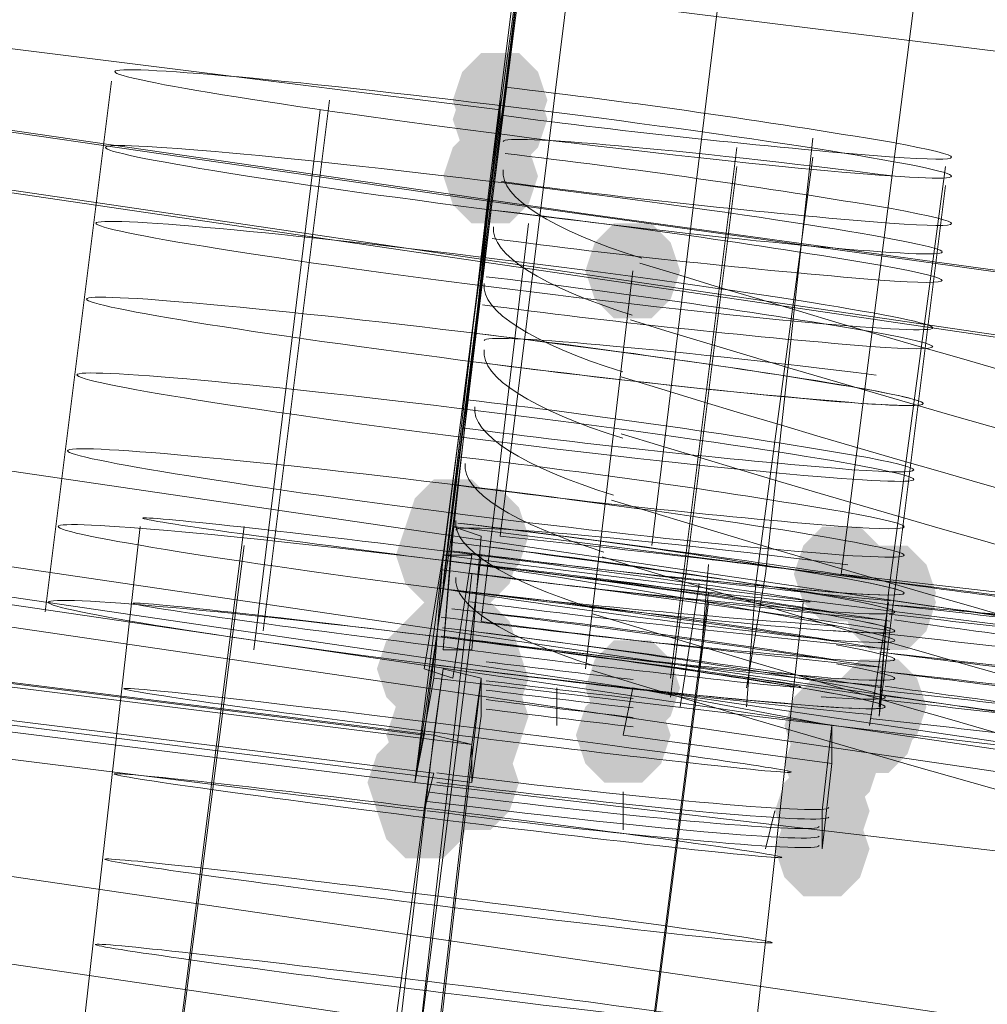
# Model space of a CAD drawing. Units: millimetres. Extents: x 13989 to 28578, y -8038 to 2678.
# Drawn here: x 19656 to 19705, y -3224 to -3175 of the extents above; entities that cross this region are included whole.
import ezdxf

# ---------------------------------------------------------------- set-up
doc = ezdxf.new("R2010")
doc.units = ezdxf.units.MM
doc.header["$LTSCALE"] = 20
doc.header["$PDMODE"] = 98
doc.layers.add('ARTWOOD CWPg169.526', color=250, linetype='Continuous', lineweight=35)
doc.styles.get("Standard").update_dxf_attribs({"font": 'ariali.ttf', "height": 300})
doc.dimstyles.new('Стиль 150', dxfattribs={"dimtxt": 150, "dimasz": 150, "dimexe": 50, "dimexo": 0, "dimgap": 50, "dimtad": 1, "dimdec": 0, "dimdsep": 32, "dimtxsty": 'Standard', "dimcen": 150, "dimclrd": 256, "dimclre": 256, "dimadec": 0, "dimazin": 0, "dimtfac": 1, "dimtdec": 0, "dimtmove": 0, "dimatfit": 3, "dimfxl": 0, "dimlwd": -1, "dimarcsym": 0})

# ---------------------------------------------------------------- blocks, each defined once
blk = doc.blocks.new('*D558')
at = {"lineweight": -2}
for p, q in [((26461.688, -1949.87), (26461.688, -6304.364)), ((16852.457, -2508.147), (16852.457, -6304.364))]:
    blk.add_line(p, q, dxfattribs=at)
blk.add_line((17002.457, -6254.364), (26311.688, -6254.364))
for points in [[(17002.457, -6229.364), (17002.457, -6279.364), (16852.457, -6254.364)], [(26311.688, -6229.364), (26311.688, -6279.364), (26461.688, -6254.364)]]:
    blk.add_solid(points)
at = {"layer": 'Defpoints', "color": 0}
for p in [(26461.688, -1949.87), (16852.457, -2508.147), (26461.688, -6254.364)]:
    blk.add_point(p, dxfattribs=at)
at = {"color": 0, "insert": (21657.073, -6051.192), "char_height": 300, "attachment_point": 5}
blk.add_mtext('9610', dxfattribs=at)
blk = doc.blocks.new('*D559')
at = {"lineweight": -2}
for p, q in [((20080.495, 463.766), (16397.844, 463.766)), ((19362.438, -5754.309), (16397.844, -5754.309))]:
    blk.add_line(p, q, dxfattribs=at)
blk.add_line((16447.844, -5604.309), (16447.844, 313.766))
for points in [[(16422.844, 313.766), (16472.844, 313.766), (16447.844, 463.766)], [(16422.844, -5604.309), (16472.844, -5604.309), (16447.844, -5754.309)]]:
    blk.add_solid(points)
at = {"layer": 'Defpoints', "color": 0}
for p in [(16447.844, 463.766), (20080.495, 463.766), (19362.438, -5754.309)]:
    blk.add_point(p, dxfattribs=at)
at = {"color": 0, "insert": (16244.672, -2645.271), "char_height": 300, "attachment_point": 5, "rotation": 90}
blk.add_mtext('6220', dxfattribs=at)
blk = doc.blocks.new('*D560')
at = {"lineweight": -2}
for p, q in [((28541.96, -1885.213), (28541.96, -8037.844)), ((14741.948, -2373.338), (14741.948, -8037.844))]:
    blk.add_line(p, q, dxfattribs=at)
blk.add_line((14891.948, -7987.844), (28391.96, -7987.844))
for points in [[(14891.948, -7962.844), (14891.948, -8012.844), (14741.948, -7987.844)], [(28391.96, -7962.844), (28391.96, -8012.844), (28541.96, -7987.844)]]:
    blk.add_solid(points)
at = {"layer": 'Defpoints', "color": 0}
for p in [(28541.96, -1885.213), (14741.948, -2373.338), (28541.96, -7987.844)]:
    blk.add_point(p, dxfattribs=at)
at = {"color": 0, "insert": (21641.954, -7784.57), "char_height": 300, "attachment_point": 5}
blk.add_mtext('13800', dxfattribs=at)

msp = doc.modelspace()

# ---------------------------------------------------------------- hatches: boundary and pattern name
at = {"layer": 'ARTWOOD CWPg169.526'}
for points in [[(19682.714, -3178.747), (19682.237, -3177.316), (19681.283, -3176.362), (19679.375, -3176.362), (19678.421, -3177.316), (19677.944, -3178.747), (19678.421, -3180.178), (19679.375, -3181.131), (19681.283, -3181.131), (19682.237, -3180.178)], [(19682.714, -3178.747), (19682.237, -3177.316), (19681.283, -3176.362), (19679.375, -3176.362), (19678.421, -3177.316), (19677.944, -3178.747), (19678.421, -3180.178), (19679.375, -3181.131), (19681.283, -3181.131), (19682.237, -3180.178)], [(19682.714, -3179.701), (19682.237, -3178.27), (19681.283, -3177.316), (19679.375, -3177.316), (19678.421, -3178.27), (19677.944, -3179.701), (19678.421, -3181.131), (19679.375, -3182.085), (19681.283, -3182.085), (19682.237, -3181.131)], [(19682.237, -3182.562), (19681.76, -3181.131), (19680.806, -3180.178), (19678.898, -3180.178), (19677.944, -3181.131), (19677.467, -3182.562), (19677.944, -3183.993), (19678.898, -3184.947), (19680.806, -3184.947), (19681.76, -3183.993)], [(19682.237, -3182.562), (19681.76, -3181.131), (19680.806, -3180.178), (19678.898, -3180.178), (19677.944, -3181.131), (19677.467, -3182.562), (19677.944, -3183.993), (19678.898, -3184.947), (19680.806, -3184.947), (19681.76, -3183.993)], [(19689.391, -3187.332), (19688.914, -3185.901), (19687.96, -3184.947), (19686.052, -3184.947), (19685.098, -3185.901), (19684.622, -3187.332), (19685.098, -3188.763), (19686.052, -3189.717), (19687.96, -3189.717), (19688.914, -3188.763)], [(19680.329, -3200.21), (19679.852, -3198.779), (19678.898, -3197.825), (19676.99, -3197.825), (19676.036, -3198.779), (19675.559, -3200.21), (19676.036, -3201.641), (19676.99, -3202.594), (19678.898, -3202.594), (19679.852, -3201.641)], [(19680.329, -3200.21), (19679.852, -3198.779), (19678.898, -3197.825), (19676.99, -3197.825), (19676.036, -3198.779), (19675.559, -3200.21), (19676.036, -3201.641), (19676.99, -3202.594), (19678.898, -3202.594), (19679.852, -3201.641)], [(19680.329, -3200.21), (19679.852, -3198.779), (19678.898, -3197.825), (19676.99, -3197.825), (19676.036, -3198.779), (19675.559, -3200.21), (19676.036, -3201.641), (19676.99, -3202.594), (19678.898, -3202.594), (19679.852, -3201.641)], [(19680.329, -3200.21), (19679.852, -3198.779), (19678.898, -3197.825), (19676.99, -3197.825), (19676.036, -3198.779), (19675.559, -3200.21), (19676.036, -3201.641), (19676.99, -3202.594), (19678.898, -3202.594), (19679.852, -3201.641)], [(19680.329, -3200.21), (19679.852, -3198.779), (19678.898, -3197.825), (19676.99, -3197.825), (19676.036, -3198.779), (19675.559, -3200.21), (19676.036, -3201.641), (19676.99, -3202.594), (19678.898, -3202.594), (19679.852, -3201.641)], [(19680.329, -3200.21), (19679.852, -3198.779), (19678.898, -3197.825), (19676.99, -3197.825), (19676.036, -3198.779), (19675.559, -3200.21), (19676.036, -3201.641), (19676.99, -3202.594), (19678.898, -3202.594), (19679.852, -3201.641)], [(19680.329, -3200.21), (19679.852, -3198.779), (19678.898, -3197.825), (19676.99, -3197.825), (19676.036, -3198.779), (19675.559, -3200.21), (19676.036, -3201.641), (19676.99, -3202.594), (19678.898, -3202.594), (19679.852, -3201.641)], [(19680.329, -3200.687), (19679.852, -3199.256), (19678.898, -3198.302), (19676.99, -3198.302), (19676.036, -3199.256), (19675.559, -3200.687), (19676.036, -3202.118), (19676.99, -3203.071), (19678.898, -3203.071), (19679.852, -3202.118)], [(19681.76, -3200.687), (19681.283, -3199.256), (19680.329, -3198.302), (19678.421, -3198.302), (19677.467, -3199.256), (19676.99, -3200.687), (19677.467, -3202.118), (19678.421, -3203.071), (19680.329, -3203.071), (19681.283, -3202.118)], [(19679.852, -3201.641), (19679.375, -3200.21), (19678.421, -3199.256), (19676.513, -3199.256), (19675.559, -3200.21), (19675.082, -3201.641), (19675.559, -3203.071), (19676.513, -3204.025), (19678.421, -3204.025), (19679.375, -3203.071)], [(19679.852, -3201.641), (19679.375, -3200.21), (19678.421, -3199.256), (19676.513, -3199.256), (19675.559, -3200.21), (19675.082, -3201.641), (19675.559, -3203.071), (19676.513, -3204.025), (19678.421, -3204.025), (19679.375, -3203.071)], [(19681.283, -3201.641), (19680.806, -3200.21), (19679.852, -3199.256), (19677.944, -3199.256), (19676.99, -3200.21), (19676.513, -3201.641), (19676.99, -3203.071), (19677.944, -3204.025), (19679.852, -3204.025), (19680.806, -3203.071)], [(19681.283, -3201.641), (19680.806, -3200.21), (19679.852, -3199.256), (19677.944, -3199.256), (19676.99, -3200.21), (19676.513, -3201.641), (19676.99, -3203.071), (19677.944, -3204.025), (19679.852, -3204.025), (19680.806, -3203.071)], [(19699.884, -3202.594), (19699.407, -3201.164), (19698.453, -3200.21), (19696.545, -3200.21), (19695.592, -3201.164), (19695.115, -3202.594), (19695.592, -3204.025), (19696.545, -3204.979), (19698.453, -3204.979), (19699.407, -3204.025)], [(19702.269, -3203.548), (19701.792, -3202.118), (19700.838, -3201.164), (19698.93, -3201.164), (19697.976, -3202.118), (19697.499, -3203.548), (19697.976, -3204.979), (19698.93, -3205.933), (19700.838, -3205.933), (19701.792, -3204.979)], [(19702.269, -3204.025), (19701.792, -3202.594), (19700.838, -3201.641), (19698.93, -3201.641), (19697.976, -3202.594), (19697.499, -3204.025), (19697.976, -3205.456), (19698.93, -3206.41), (19700.838, -3206.41), (19701.792, -3205.456)], [(19679.852, -3206.41), (19679.375, -3204.979), (19678.421, -3204.025), (19676.513, -3204.025), (19675.559, -3204.979), (19675.082, -3206.41), (19675.559, -3207.841), (19676.513, -3208.795), (19678.421, -3208.795), (19679.375, -3207.841)], [(19679.852, -3206.41), (19679.375, -3204.979), (19678.421, -3204.025), (19676.513, -3204.025), (19675.559, -3204.979), (19675.082, -3206.41), (19675.559, -3207.841), (19676.513, -3208.795), (19678.421, -3208.795), (19679.375, -3207.841)], [(19681.283, -3206.41), (19680.806, -3204.979), (19679.852, -3204.025), (19677.944, -3204.025), (19676.99, -3204.979), (19676.513, -3206.41), (19676.99, -3207.841), (19677.944, -3208.795), (19679.852, -3208.795), (19680.806, -3207.841)], [(19681.283, -3206.41), (19680.806, -3204.979), (19679.852, -3204.025), (19677.944, -3204.025), (19676.99, -3204.979), (19676.513, -3206.41), (19676.99, -3207.841), (19677.944, -3208.795), (19679.852, -3208.795), (19680.806, -3207.841)], [(19678.898, -3207.364), (19678.421, -3205.933), (19677.467, -3204.979), (19675.559, -3204.979), (19674.605, -3205.933), (19674.129, -3207.364), (19674.605, -3208.795), (19675.559, -3209.749), (19677.467, -3209.749), (19678.421, -3208.795)], [(19678.898, -3207.364), (19678.421, -3205.933), (19677.467, -3204.979), (19675.559, -3204.979), (19674.605, -3205.933), (19674.129, -3207.364), (19674.605, -3208.795), (19675.559, -3209.749), (19677.467, -3209.749), (19678.421, -3208.795)], [(19679.852, -3207.364), (19679.375, -3205.933), (19678.421, -3204.979), (19676.513, -3204.979), (19675.559, -3205.933), (19675.082, -3207.364), (19675.559, -3208.795), (19676.513, -3209.749), (19678.421, -3209.749), (19679.375, -3208.795)], [(19679.852, -3207.364), (19679.375, -3205.933), (19678.421, -3204.979), (19676.513, -3204.979), (19675.559, -3205.933), (19675.082, -3207.364), (19675.559, -3208.795), (19676.513, -3209.749), (19678.421, -3209.749), (19679.375, -3208.795)], [(19679.375, -3207.841), (19678.898, -3206.41), (19677.944, -3205.456), (19676.036, -3205.456), (19675.082, -3206.41), (19674.605, -3207.841), (19675.082, -3209.272), (19676.036, -3210.226), (19677.944, -3210.226), (19678.898, -3209.272)], [(19679.375, -3207.841), (19678.898, -3206.41), (19677.944, -3205.456), (19676.036, -3205.456), (19675.082, -3206.41), (19674.605, -3207.841), (19675.082, -3209.272), (19676.036, -3210.226), (19677.944, -3210.226), (19678.898, -3209.272)], [(19680.329, -3207.841), (19679.852, -3206.41), (19678.898, -3205.456), (19676.99, -3205.456), (19676.036, -3206.41), (19675.559, -3207.841), (19676.036, -3209.272), (19676.99, -3210.226), (19678.898, -3210.226), (19679.852, -3209.272)], [(19680.329, -3207.841), (19679.852, -3206.41), (19678.898, -3205.456), (19676.99, -3205.456), (19676.036, -3206.41), (19675.559, -3207.841), (19676.036, -3209.272), (19676.99, -3210.226), (19678.898, -3210.226), (19679.852, -3209.272)], [(19681.76, -3207.841), (19681.283, -3206.41), (19680.329, -3205.456), (19678.421, -3205.456), (19677.467, -3206.41), (19676.99, -3207.841), (19677.467, -3209.272), (19678.421, -3210.226), (19680.329, -3210.226), (19681.283, -3209.272)], [(19681.76, -3207.841), (19681.283, -3206.41), (19680.329, -3205.456), (19678.421, -3205.456), (19677.467, -3206.41), (19676.99, -3207.841), (19677.467, -3209.272), (19678.421, -3210.226), (19680.329, -3210.226), (19681.283, -3209.272)], [(19681.76, -3207.841), (19681.283, -3206.41), (19680.329, -3205.456), (19678.421, -3205.456), (19677.467, -3206.41), (19676.99, -3207.841), (19677.467, -3209.272), (19678.421, -3210.226), (19680.329, -3210.226), (19681.283, -3209.272)], [(19681.76, -3207.841), (19681.283, -3206.41), (19680.329, -3205.456), (19678.421, -3205.456), (19677.467, -3206.41), (19676.99, -3207.841), (19677.467, -3209.272), (19678.421, -3210.226), (19680.329, -3210.226), (19681.283, -3209.272)], [(19689.391, -3208.318), (19688.914, -3206.887), (19687.96, -3205.933), (19686.052, -3205.933), (19685.098, -3206.887), (19684.622, -3208.318), (19685.098, -3209.749), (19686.052, -3210.703), (19687.96, -3210.703), (19688.914, -3209.749)], [(19689.391, -3208.318), (19688.914, -3206.887), (19687.96, -3205.933), (19686.052, -3205.933), (19685.098, -3206.887), (19684.622, -3208.318), (19685.098, -3209.749), (19686.052, -3210.703), (19687.96, -3210.703), (19688.914, -3209.749)], [(19701.792, -3209.272), (19701.315, -3207.841), (19700.361, -3206.887), (19698.453, -3206.887), (19697.499, -3207.841), (19697.022, -3209.272), (19697.499, -3210.703), (19698.453, -3211.657), (19700.361, -3211.657), (19701.315, -3210.703)], [(19681.76, -3209.749), (19681.283, -3208.318), (19680.329, -3207.364), (19678.421, -3207.364), (19677.467, -3208.318), (19676.99, -3209.749), (19677.467, -3211.18), (19678.421, -3212.134), (19680.329, -3212.134), (19681.283, -3211.18)], [(19699.407, -3210.226), (19698.93, -3208.795), (19697.976, -3207.841), (19696.068, -3207.841), (19695.115, -3208.795), (19694.638, -3210.226), (19695.115, -3211.657), (19696.068, -3212.611), (19697.976, -3212.611), (19698.93, -3211.657)], [(19701.315, -3210.226), (19700.838, -3208.795), (19699.884, -3207.841), (19697.976, -3207.841), (19697.022, -3208.795), (19696.545, -3210.226), (19697.022, -3211.657), (19697.976, -3212.611), (19699.884, -3212.611), (19700.838, -3211.657)], [(19679.375, -3210.703), (19678.898, -3209.272), (19677.944, -3208.318), (19676.036, -3208.318), (19675.082, -3209.272), (19674.605, -3210.703), (19675.082, -3212.134), (19676.036, -3213.087), (19677.944, -3213.087), (19678.898, -3212.134)], [(19679.375, -3210.703), (19678.898, -3209.272), (19677.944, -3208.318), (19676.036, -3208.318), (19675.082, -3209.272), (19674.605, -3210.703), (19675.082, -3212.134), (19676.036, -3213.087), (19677.944, -3213.087), (19678.898, -3212.134)], [(19679.375, -3210.703), (19678.898, -3209.272), (19677.944, -3208.318), (19676.036, -3208.318), (19675.082, -3209.272), (19674.605, -3210.703), (19675.082, -3212.134), (19676.036, -3213.087), (19677.944, -3213.087), (19678.898, -3212.134)], [(19679.375, -3210.703), (19678.898, -3209.272), (19677.944, -3208.318), (19676.036, -3208.318), (19675.082, -3209.272), (19674.605, -3210.703), (19675.082, -3212.134), (19676.036, -3213.087), (19677.944, -3213.087), (19678.898, -3212.134)], [(19688.914, -3210.703), (19688.437, -3209.272), (19687.483, -3208.318), (19685.575, -3208.318), (19684.622, -3209.272), (19684.145, -3210.703), (19684.622, -3212.134), (19685.575, -3213.087), (19687.483, -3213.087), (19688.437, -3212.134)], [(19681.283, -3211.18), (19680.806, -3209.749), (19679.852, -3208.795), (19677.944, -3208.795), (19676.99, -3209.749), (19676.513, -3211.18), (19676.99, -3212.611), (19677.944, -3213.564), (19679.852, -3213.564), (19680.806, -3212.611)], [(19681.283, -3211.18), (19680.806, -3209.749), (19679.852, -3208.795), (19677.944, -3208.795), (19676.99, -3209.749), (19676.513, -3211.18), (19676.99, -3212.611), (19677.944, -3213.564), (19679.852, -3213.564), (19680.806, -3212.611)], [(19681.283, -3211.18), (19680.806, -3209.749), (19679.852, -3208.795), (19677.944, -3208.795), (19676.99, -3209.749), (19676.513, -3211.18), (19676.99, -3212.611), (19677.944, -3213.564), (19679.852, -3213.564), (19680.806, -3212.611)], [(19681.283, -3211.18), (19680.806, -3209.749), (19679.852, -3208.795), (19677.944, -3208.795), (19676.99, -3209.749), (19676.513, -3211.18), (19676.99, -3212.611), (19677.944, -3213.564), (19679.852, -3213.564), (19680.806, -3212.611)], [(19681.283, -3211.18), (19680.806, -3209.749), (19679.852, -3208.795), (19677.944, -3208.795), (19676.99, -3209.749), (19676.513, -3211.18), (19676.99, -3212.611), (19677.944, -3213.564), (19679.852, -3213.564), (19680.806, -3212.611)], [(19699.407, -3212.134), (19698.93, -3210.703), (19697.976, -3209.749), (19696.068, -3209.749), (19695.115, -3210.703), (19694.638, -3212.134), (19695.115, -3213.564), (19696.068, -3214.518), (19697.976, -3214.518), (19698.93, -3213.564)], [(19699.407, -3212.134), (19698.93, -3210.703), (19697.976, -3209.749), (19696.068, -3209.749), (19695.115, -3210.703), (19694.638, -3212.134), (19695.115, -3213.564), (19696.068, -3214.518), (19697.976, -3214.518), (19698.93, -3213.564)], [(19679.375, -3212.611), (19678.898, -3211.18), (19677.944, -3210.226), (19676.036, -3210.226), (19675.082, -3211.18), (19674.605, -3212.611), (19675.082, -3214.041), (19676.036, -3214.995), (19677.944, -3214.995), (19678.898, -3214.041)], [(19679.375, -3212.611), (19678.898, -3211.18), (19677.944, -3210.226), (19676.036, -3210.226), (19675.082, -3211.18), (19674.605, -3212.611), (19675.082, -3214.041), (19676.036, -3214.995), (19677.944, -3214.995), (19678.898, -3214.041)], [(19678.421, -3213.087), (19677.944, -3211.657), (19676.99, -3210.703), (19675.082, -3210.703), (19674.129, -3211.657), (19673.652, -3213.087), (19674.129, -3214.518), (19675.082, -3215.472), (19676.99, -3215.472), (19677.944, -3214.518)], [(19678.421, -3213.087), (19677.944, -3211.657), (19676.99, -3210.703), (19675.082, -3210.703), (19674.129, -3211.657), (19673.652, -3213.087), (19674.129, -3214.518), (19675.082, -3215.472), (19676.99, -3215.472), (19677.944, -3214.518)], [(19678.421, -3213.087), (19677.944, -3211.657), (19676.99, -3210.703), (19675.082, -3210.703), (19674.129, -3211.657), (19673.652, -3213.087), (19674.129, -3214.518), (19675.082, -3215.472), (19676.99, -3215.472), (19677.944, -3214.518)], [(19681.283, -3213.087), (19680.806, -3211.657), (19679.852, -3210.703), (19677.944, -3210.703), (19676.99, -3211.657), (19676.513, -3213.087), (19676.99, -3214.518), (19677.944, -3215.472), (19679.852, -3215.472), (19680.806, -3214.518)], [(19681.283, -3213.087), (19680.806, -3211.657), (19679.852, -3210.703), (19677.944, -3210.703), (19676.99, -3211.657), (19676.513, -3213.087), (19676.99, -3214.518), (19677.944, -3215.472), (19679.852, -3215.472), (19680.806, -3214.518)], [(19678.898, -3214.518), (19678.421, -3213.087), (19677.467, -3212.134), (19675.559, -3212.134), (19674.605, -3213.087), (19674.129, -3214.518), (19674.605, -3215.949), (19675.559, -3216.903), (19677.467, -3216.903), (19678.421, -3215.949)], [(19698.93, -3214.518), (19698.453, -3213.087), (19697.499, -3212.134), (19695.592, -3212.134), (19694.638, -3213.087), (19694.161, -3214.518), (19694.638, -3215.949), (19695.592, -3216.903), (19697.499, -3216.903), (19698.453, -3215.949)], [(19698.93, -3216.426), (19698.453, -3214.995), (19697.499, -3214.041), (19695.592, -3214.041), (19694.638, -3214.995), (19694.161, -3216.426), (19694.638, -3217.857), (19695.592, -3218.811), (19697.499, -3218.811), (19698.453, -3217.857)]]:
    msp.add_hatch(color=18, dxfattribs=at).paths.add_polyline_path(points)

# ---------------------------------------------------------------- linework, layer by layer
at = {"layer": 'ARTWOOD CWPg169.526', "color": 18, "lineweight": 13}
for points in [[(20059.509, -3211.18), (20063.325, -3243.136), (17458.668, -2860.617), (17390.464, -2821.03)], [(17462.007, -2861.571), (20062.848, -3243.136), (20061.417, -3256.967)], [(20060.463, -3261.737), (17458.668, -2879.218)], [(20060.94, -3263.645), (17456.284, -2881.126)], [(20050.447, -3261.737), (18582.853, -3046.153), (18591.439, -3099.572)], [(18580.469, -3067.616), (20047.585, -3283.2), (20047.585, -3282.246), (20048.062, -3279.861), (20048.539, -3277.477), (20049.016, -3275.569), (18580.946, -3059.985)], [(20048.062, -3279.861), (18580.469, -3064.277)], [(19933.116, -3217.38), (19902.113, -3213.564), (19871.111, -3209.749), (19809.584, -3201.641), (19747.103, -3193.055), (19684.622, -3184.47), (19560.136, -3166.346), (19497.655, -3157.761), (19466.176, -3153.468), (19450.436, -3151.083), (19434.697, -3149.175), (19309.257, -3132.482)], [(19696.068, -3134.867), (19687.96, -3201.164)], [(19706.085, -3135.344), (19697.499, -3202.594), (19722.301, -3205.456), (19730.886, -3138.205)], [(19749.965, -3145.36), (19742.333, -3208.318), (19742.333, -3209.749), (19677.467, -3201.641), (19680.329, -3179.701), (19680.329, -3178.747), (19677.944, -3200.687), (19677.944, -3200.21), (19685.575, -3137.252)], [(19352.66, -3138.205), (19450.913, -3151.56), (19526.272, -3162.053), (19602.108, -3172.546), (19677.467, -3183.516), (19752.826, -3194.009), (19790.983, -3199.256), (19828.662, -3204.502), (19866.342, -3209.272), (19904.498, -3214.041), (19942.655, -3218.811)], [(19214.82, -3152.991), (19676.99, -3210.703), (19214.82, -3152.991)], [(19657.435, -3204.502), (19660.774, -3177.793)], [(19668.405, -3205.456), (19671.744, -3178.747)], [(19680.329, -3178.747), (19680.329, -3178.747)], [(19667.928, -3206.41), (19671.267, -3179.224)], [(19680.329, -3179.701), (19680.329, -3179.701)], [(19696.068, -3180.654), (19693.684, -3202.594), (19692.73, -3208.318)], [(19688.914, -3207.841), (19692.253, -3181.131)], [(19696.068, -3181.608), (19693.207, -3203.071), (19692.73, -3209.272)], [(19688.914, -3208.795), (19692.253, -3182.085)], [(19702.746, -3182.085), (19699.884, -3203.548), (19699.407, -3209.749), (19702.746, -3183.039)], [(19679.852, -3182.562), (19679.852, -3182.562)], [(19702.746, -3183.039), (19702.746, -3183.039)], [(19702.746, -3183.039), (19702.746, -3183.039)], [(19687.006, -3187.332), (19687.006, -3187.332)], [(19687.006, -3187.332), (19687.006, -3187.332)], [(19662.205, -3200.21), (19662.205, -3200.21)], [(19662.205, -3200.21), (19662.205, -3200.21)], [(19662.205, -3200.21), (19662.205, -3200.21)], [(19663.635, -3230.258), (19667.451, -3200.21)], [(19677.944, -3200.21), (19677.944, -3200.21)], [(19677.944, -3200.21), (19677.944, -3200.21)], [(19677.944, -3200.687), (19677.944, -3200.687)], [(19677.944, -3200.687), (19677.944, -3200.687)], [(19677.944, -3200.687), (19677.944, -3200.687)], [(19679.375, -3200.687), (19679.375, -3200.687)], [(19675.559, -3231.689), (19679.375, -3201.641)], [(19676.513, -3207.364), (19677.467, -3201.641), (19676.513, -3207.364)], [(19677.467, -3201.641), (19677.467, -3201.641)], [(19677.467, -3201.641), (19677.467, -3201.641)], [(19677.467, -3201.641), (19677.467, -3201.641)], [(19677.467, -3201.641), (19677.467, -3201.641)], [(19677.467, -3201.641), (19677.467, -3201.641)], [(19678.898, -3201.641), (19678.898, -3201.641)], [(19690.345, -3207.841), (19690.822, -3202.118)], [(19675.559, -3232.166), (19678.898, -3202.594)], [(19697.499, -3202.594), (19697.499, -3202.594)], [(19697.499, -3202.594), (19697.499, -3202.594)], [(19677.467, -3203.071), (19677.467, -3203.071)], [(19677.467, -3203.071), (19677.467, -3203.071)], [(19689.391, -3209.272), (19690.345, -3203.071)], [(19687.006, -3233.12), (19690.822, -3203.548)], [(19699.884, -3203.548), (19699.884, -3203.548)], [(19699.884, -3203.548), (19699.884, -3203.548)], [(19695.592, -3204.025), (19695.592, -3204.025)], [(19695.592, -3204.025), (19695.592, -3204.025)], [(19695.592, -3204.025), (19695.592, -3204.025)], [(19699.884, -3204.025), (19699.884, -3204.025)], [(19699.884, -3204.025), (19699.884, -3204.025)], [(19677.467, -3206.41), (19677.467, -3206.41)], [(19677.467, -3206.41), (19677.467, -3206.41)], [(19678.898, -3206.41), (19678.898, -3206.41)], [(19676.513, -3207.364), (19676.513, -3207.364)], [(19676.513, -3207.364), (19676.513, -3207.364)], [(19684.622, -3207.364), (19684.622, -3207.364)], [(19684.622, -3207.364), (19684.622, -3207.364)], [(19684.622, -3207.364), (19684.622, -3207.364)], [(19677.944, -3207.841), (19677.944, -3207.841)], [(19679.375, -3207.841), (19679.375, -3207.841)], [(19683.191, -3210.226), (19683.191, -3208.318)], [(19687.006, -3208.318), (19687.006, -3208.318)], [(19699.407, -3209.272), (19699.407, -3209.272)], [(19699.407, -3209.272), (19699.407, -3209.272)], [(19679.375, -3209.749), (19679.375, -3209.749)], [(19679.375, -3209.749), (19679.375, -3209.749)], [(19699.407, -3209.749), (19699.407, -3209.749)], [(19699.407, -3209.749), (19699.407, -3209.749)], [(19698.93, -3210.226), (19698.93, -3210.226)], [(19698.93, -3210.226), (19698.93, -3210.226)], [(19676.99, -3210.703), (19674.129, -3235.504), (19676.99, -3210.703)], [(19676.99, -3210.703), (19676.99, -3210.703)], [(19686.529, -3210.703), (19686.529, -3210.703)], [(19686.529, -3210.703), (19686.529, -3210.703)], [(19697.022, -3212.134), (19697.022, -3212.134)], [(19676.99, -3212.611), (19676.99, -3212.611)], [(19678.898, -3213.087), (19678.898, -3213.087)], [(19686.529, -3215.472), (19686.529, -3213.564)], [(19676.513, -3214.518), (19676.513, -3214.518)], [(19676.513, -3214.518), (19676.513, -3214.518)], [(19693.684, -3216.426), (19694.161, -3214.518)], [(19696.545, -3214.518), (19696.545, -3214.518)], [(19696.545, -3216.426), (19696.545, -3216.426)], [(19696.545, -3216.426), (19696.545, -3216.426)]]:
    msp.add_lwpolyline(points, dxfattribs=at)
for points in [[(20059.986, -3264.599), (20059.986, -3263.645), (20060.463, -3261.737), (20060.94, -3259.352), (20061.417, -3256.967), (17458.668, -2874.926), (17458.668, -2876.834), (17458.668, -2879.218), (17459.145, -2881.603), (17460.099, -2883.034)], [(19677.467, -3203.071), (19700.838, -3016.105), (19703.223, -2996.073), (19679.852, -3182.562)], [(19703.223, -2996.073), (19700.838, -3016.105), (19677.467, -3203.071), (19679.852, -3182.562)], [(18941.047, -3080.971), (18945.817, -3041.86), (20001.797, -3173.977), (19996.551, -3212.611)], [(18941.047, -3080.971), (19996.551, -3212.611), (20001.797, -3173.977), (18945.817, -3041.86)], [(19215.297, -3152.991), (19214.82, -3155.376), (19219.113, -3121.512), (19680.329, -3179.224), (19676.036, -3213.087), (19214.82, -3155.376), (19219.113, -3121.512), (19221.497, -3100.526)], [(19676.513, -3210.703), (19215.297, -3152.991), (19221.497, -3100.526), (19683.191, -3158.238)], [(19676.036, -3213.087), (19680.329, -3179.224), (19683.191, -3158.238), (19221.497, -3100.526), (19219.113, -3121.512), (19680.329, -3179.224), (19683.191, -3158.238), (19676.513, -3210.703)], [(19677.944, -3200.21), (19685.575, -3137.252), (19686.052, -3136.775), (19687.483, -3135.821), (19689.391, -3135.344), (19691.776, -3134.867), (19695.115, -3134.867), (19698.93, -3134.867), (19702.269, -3134.867), (19706.085, -3135.344), (19730.886, -3138.205), (19734.702, -3138.682), (19738.041, -3139.636), (19741.856, -3140.59), (19744.718, -3141.544), (19747.103, -3142.498), (19749.011, -3143.452), (19749.965, -3144.406), (19749.965, -3145.36), (19742.333, -3208.318)], [(19706.085, -3135.344), (19697.499, -3202.594), (19722.301, -3205.456), (19730.886, -3138.205)], [(19677.944, -3200.687), (19677.944, -3200.21), (19685.575, -3137.252), (19677.944, -3200.21), (19676.036, -3213.087), (19676.99, -3207.841), (19677.467, -3201.641), (19680.329, -3179.701), (19680.329, -3178.747)], [(19679.375, -3207.841), (19678.898, -3211.18), (19212.435, -3152.991), (19212.912, -3149.175), (19212.912, -3151.56), (19212.435, -3154.899), (19678.898, -3213.087), (19679.375, -3209.749)], [(19211.481, -3177.793), (19214.82, -3152.991), (19676.99, -3210.703), (19674.129, -3235.504)], [(19214.82, -3152.991), (19211.481, -3177.793), (19674.129, -3235.504), (19676.99, -3210.703)], [(19678.898, -3211.18), (19212.435, -3152.991), (19212.435, -3154.899), (19678.898, -3213.087)], [(19215.297, -3152.991), (19214.82, -3155.376), (19676.036, -3213.087), (19676.513, -3210.703)], [(19676.99, -3212.611), (19676.513, -3214.518), (19214.343, -3156.807), (19214.343, -3154.899)], [(19214.343, -3154.899), (19676.99, -3212.611), (19676.513, -3214.518), (19214.343, -3156.807)], [(19687.006, -3187.332), (19684.622, -3207.364)], [(19662.205, -3200.21), (19658.866, -3229.781)], [(19742.333, -3208.318), (19740.902, -3220.719), (19676.036, -3213.087), (19677.944, -3200.21)], [(19677.467, -3206.41), (19678.898, -3206.41), (19679.375, -3200.687), (19677.944, -3200.21), (19677.944, -3200.687)], [(19677.944, -3200.687), (19677.467, -3206.41), (19677.944, -3200.21)], [(19679.375, -3200.687), (19677.944, -3200.21), (19677.467, -3206.41), (19678.898, -3206.41)], [(19676.513, -3207.364), (19677.467, -3201.641), (19678.898, -3201.641), (19677.944, -3207.841)], [(19677.467, -3201.641), (19678.898, -3201.641), (19677.944, -3207.841), (19676.513, -3207.364)], [(19676.99, -3207.841), (19741.379, -3215.472), (19742.333, -3209.749), (19677.467, -3201.641)], [(19699.884, -3203.548), (19699.407, -3209.272)], [(19695.592, -3204.025), (19692.253, -3234.074)], [(19698.93, -3210.226), (19699.884, -3204.025)], [(19674.129, -3235.504), (19676.036, -3235.981), (19678.898, -3211.18), (19679.375, -3207.841), (19676.513, -3232.643), (19674.129, -3232.166), (19677.467, -3207.364), (19676.99, -3210.703)], [(19677.467, -3207.364), (19674.129, -3232.166), (19676.513, -3232.643), (19679.375, -3207.841)], [(19676.99, -3210.703), (19677.467, -3207.364), (19679.375, -3207.841), (19678.898, -3211.18)], [(19740.902, -3220.719), (19741.379, -3215.472), (19676.99, -3207.841), (19676.036, -3213.087)], [(19679.375, -3207.841), (19678.898, -3211.18), (19678.898, -3213.087), (19679.375, -3209.749)], [(19697.022, -3210.226), (19687.006, -3208.318), (19686.529, -3210.703), (19697.022, -3212.134)], [(19697.022, -3210.226), (19696.545, -3214.518), (19696.545, -3216.426), (19697.022, -3212.134), (19686.529, -3210.703), (19687.006, -3208.318)], [(19696.545, -3214.518), (19697.022, -3210.226), (19697.022, -3212.134), (19696.545, -3216.426)], [(19674.129, -3235.504), (19676.99, -3210.703), (19678.898, -3211.18), (19676.036, -3235.981)]]:
    msp.add_lwpolyline(points, close=True, dxfattribs=at)
for points in [[(19688.437, -3135.344), (19680.329, -3200.687, -0.007002), (19700.418, -3203.059, 0.00495), (19714.73, -3204.894, -0.006387), (19728.997, -3206.964, -0.00629), (19714.625, -3205.535, -0.006387), (19728.997, -3206.964, -0.00629), (19714.625, -3205.535, 0.004888), (19699.917, -3204.139, 0.007002), (19679.465, -3201.199)], [(19681.76, -3184.947), (19679.375, -3204.979, 0.006885), (19699.513, -3207.287, 0.007002), (19679.465, -3204.538)], [(19714.73, -3204.894, -0.00495), (19700.418, -3203.059, 0.007002), (19679.942, -3200.245)], [(19640.183, -3422.612, 0.000109), (19663.635, -3230.735), (19667.451, -3201.164)], [(19677.36, -3202.376, 0.01211), (19696.976, -3204.49, 0.012354), (19677.905, -3201.959, -0.012354), (19697.261, -3205.205, -0.01211), (19677.36, -3203.33, 0.01211), (19696.976, -3205.92, 0.012354), (19677.905, -3203.39)], [(19375.554, -5727.599), (19376.302, -5721.43, 0.002062), (19388.432, -5622.669), (19436.836, -5236.147, -0.000028), (19488.116, -4826.629), (19663.554, -3425.474, 0.000109), (19687.006, -3233.597), (19690.822, -3204.025)], [(19677.36, -3204.76, 0.01211), (19696.976, -3206.874, 0.012354), (19677.905, -3204.344)]]:
    msp.add_lwpolyline(points, format="xyb", dxfattribs=at)
for points in [[(19700.027, -3180.863, 0.01223), (19680.582, -3178.089, -0.01223)], [(19680.405, -3179.505, 0.01223), (19699.935, -3181.602, -0.01223)], [(19687.371, -3186.946, 0.033568), (19817.8, -3217.474, -0.033568)], [(19697.643, -3202.803, 0.01223), (19678.197, -3200.029, -0.01223)], [(19678.02, -3201.445, 0.01223), (19697.55, -3203.542, -0.01223)], [(19678.808, -3203.99, 0.006885), (19699.513, -3206.333, -0.006885)], [(19700.185, -3204.904, 0.00495), (19714.73, -3206.801, -0.00495)], [(19714.089, -3208.28, 0.004888), (19699.44, -3206.524, 0.00495)], [(19676.883, -3207.145, 0.01211), (19696.499, -3209.259, -0.01211)], [(19678.331, -3207.328, 0.006885), (19699.036, -3209.672, -0.006885)], [(19679.627, -3207.009, 0.001792), (19687.034, -3207.903, -0.001792)], [(19684.986, -3207.455, 0.033568), (19815.415, -3237.983, -0.033568)], [(19714.089, -3209.234, 0.004888), (19699.44, -3207.478, 0.00495)]]:
    msp.add_lwpolyline(points, format="xyb", close=True, dxfattribs=at)
for centre, radius, start, end in [((19633.599, -3580.247), 401.577, 80.47849, 83.2813), ((19733.035, -2784.73), 401.577, 262.46924, 265.27205), ((19633.122, -3583.109), 401.577, 80.47849, 83.2813), ((19732.558, -2787.592), 401.577, 262.46924, 265.27205), ((19632.645, -3586.448), 401.577, 80.47849, 83.2813), ((19732.081, -2790.931), 401.577, 262.46924, 265.27205), ((19979.219, -2234.773), 998.772, 252.981218, 260.671444), ((19632.168, -3589.309), 401.577, 80.47849, 83.2813), ((19731.604, -2793.792), 401.577, 262.46924, 265.27205), ((19978.742, -2237.634), 998.772, 252.981218, 260.671444), ((19631.691, -3592.648), 401.577, 80.47849, 83.2813), ((19731.127, -2797.131), 401.577, 262.46924, 265.27205), ((19978.742, -2240.496), 998.772, 252.981218, 260.671444), ((19631.214, -3595.51), 401.577, 80.47849, 83.2813), ((19730.65, -2799.993), 401.577, 262.46924, 265.27205), ((19978.265, -2243.835), 998.772, 252.981218, 260.671444), ((19632.033, -3593.061), 395.733, 80.44273, 83.27387), ((19632.033, -3593.061), 395.733, 80.44273, 83.27387), ((19731.276, -2797.597), 407.345, 262.46168, 265.23705), ((19731.276, -2797.597), 407.345, 262.46168, 265.23705), ((19631.556, -3594.015), 395.733, 80.44273, 83.27387), ((19774.717, -2450.989), 756.658, 262.754338, 264.332216), ((19774.717, -2450.989), 756.658, 262.754338, 264.332216), ((19977.789, -2246.696), 998.772, 252.981218, 260.671444), ((19589.249, -3934.565), 737.948, 81.373087, 82.977845), ((19774.24, -2451.943), 756.658, 262.754338, 264.332216), ((19589.249, -3935.042), 737.948, 81.373087, 82.977845), ((19589.249, -3935.996), 737.948, 81.373087, 82.977845), ((19803.286, -2470.261), 740.898, 262.000936, 263.135337), ((19617.443, -3954.167), 754.549, 82.604574, 83.724878), ((19977.312, -2249.558), 998.772, 252.981218, 260.671444), ((19617.443, -3954.644), 754.549, 82.604574, 83.724878), ((19631.079, -3598.307), 395.733, 80.44273, 83.27387), ((19730.799, -2801.89), 407.345, 262.46168, 265.23705), ((19631.079, -3598.784), 395.733, 80.44273, 83.27387), ((19631.079, -3598.784), 395.733, 80.44273, 83.27387), ((19774.24, -2455.282), 756.658, 262.754338, 264.332216), ((19588.772, -3937.904), 737.948, 81.373087, 82.977845), ((19616.966, -3955.598), 754.549, 82.604574, 83.724878), ((19588.772, -3938.381), 737.948, 81.373087, 82.977845), ((19588.772, -3938.381), 737.948, 81.373087, 82.977845), ((19730.322, -2803.321), 407.345, 262.46168, 265.23705), ((19773.763, -2456.713), 756.658, 262.754338, 264.332216), ((19808.07, -2174.036), 1040.928, 262.912017, 263.322711), ((19808.07, -2174.99), 1040.928, 262.912017, 263.322711), ((19808.07, -2174.99), 1040.928, 262.912017, 263.322711), ((19802.809, -2474.554), 740.898, 262.000936, 263.135337), ((19808.07, -2175.467), 1040.928, 262.912017, 263.322711), ((19808.07, -2175.467), 1040.928, 262.912017, 263.322711), ((19808.07, -2175.944), 1040.928, 262.912017, 263.322711), ((19616.966, -3958.46), 754.549, 82.604574, 83.724878), ((19616.966, -3958.937), 754.549, 82.604574, 83.724878), ((19802.809, -2475.031), 740.898, 262.000936, 263.135337), ((19802.809, -2475.031), 740.898, 262.000936, 263.135337), ((19808.07, -2176.421), 1040.928, 262.912017, 263.322711), ((19808.07, -2176.421), 1040.928, 262.912017, 263.322711), ((19616.489, -3959.89), 754.549, 82.604574, 83.724878), ((19616.489, -3959.89), 754.549, 82.604574, 83.724878)]:
    msp.add_arc(centre, radius, start, end, dxfattribs=at)
at = {"layer": 'ARTWOOD CWPg169.526', "color": 7, "lineweight": 25}
msp.add_spline([(14752.847, -1979.079), (15201.848, -166.749), (16780.398, 1150.667), (20077.505, 1984.693), (22776.014, 1210.646), (25589.498, -58.053), (28201.804, -966.263), (28541.96, -2063.982), (28201.804, -2891.359), (24903.457, -4135.61), (22256.178, -4879.139), (20604.205, -6657.076), (19123.369, -7694.351), (16971.769, -5920.933), (16285.14, -4567.622), (14903.299, -3271.628), (14752.847, -1979.079)], degree=3, dxfattribs=at)
at = {"layer": 'ARTWOOD CWPg169.526', "color": 18, "lineweight": 13}
for points in [[(19682.087, -3179.229), (19670.456, -3177.775), (19660.987, -3176.915), (19660.938, -3177.307)], [(19682.087, -3179.229), (19670.456, -3177.775), (19660.987, -3176.915), (19660.938, -3177.307)], [(19660.938, -3177.307), (19660.889, -3177.699), (19670.278, -3179.195), (19681.91, -3180.649)], [(19660.938, -3177.307), (19660.889, -3177.699), (19670.278, -3179.195), (19681.91, -3180.649)], [(19703.059, -3182.572), (19703.108, -3182.179), (19693.719, -3180.683), (19682.087, -3179.229)], [(19703.059, -3182.572), (19703.108, -3182.179), (19693.719, -3180.683), (19682.087, -3179.229)], [(19700.211, -3182.568), (19689.364, -3181.212), (19680.531, -3180.431), (19680.482, -3180.823)], [(19681.91, -3180.649), (19693.541, -3182.103), (19703.01, -3182.964), (19703.059, -3182.572)], [(19681.91, -3180.649), (19693.541, -3182.103), (19703.01, -3182.964), (19703.059, -3182.572)], [(19660.461, -3181.122), (19660.412, -3181.514), (19669.801, -3183.011), (19681.433, -3184.465)], [(19681.61, -3183.045), (19669.979, -3181.591), (19660.51, -3180.73), (19660.461, -3181.122)], [(19699.935, -3181.602), (19704.067, -3181.888), (19704.103, -3181.603), (19700.027, -3180.863)], [(19699.935, -3181.602), (19704.067, -3181.888), (19704.103, -3181.603), (19700.027, -3180.863)], [(19680.482, -3182.254), (19680.31, -3183.624), (19682.88, -3185.262), (19687.461, -3186.701)], [(19680.482, -3182.254), (19680.31, -3183.624), (19682.88, -3185.262), (19687.461, -3186.701)], [(19702.582, -3186.387), (19702.631, -3185.995), (19693.242, -3184.499), (19681.61, -3183.045)], [(19681.133, -3186.86), (19669.502, -3185.407), (19660.033, -3184.546), (19659.984, -3184.938)], [(19681.433, -3184.465), (19693.064, -3185.918), (19702.533, -3186.779), (19702.582, -3186.387)], [(19699.935, -3184.941), (19704.067, -3185.227), (19704.103, -3184.942), (19700.027, -3184.202)], [(19659.984, -3184.938), (19659.935, -3185.33), (19669.324, -3186.826), (19680.956, -3188.28)], [(19680.005, -3185.115), (19679.833, -3186.486), (19682.403, -3188.124), (19686.984, -3189.562)], [(19702.105, -3190.203), (19702.154, -3189.811), (19692.765, -3188.314), (19681.133, -3186.86)], [(19699.458, -3187.803), (19703.59, -3188.089), (19703.626, -3187.804), (19699.55, -3187.064)], [(19679.528, -3187.977), (19679.356, -3189.348), (19681.926, -3190.985), (19686.507, -3192.424)], [(19680.656, -3190.676), (19669.025, -3189.222), (19659.556, -3188.361), (19659.507, -3188.754)], [(19680.956, -3188.28), (19692.587, -3189.734), (19702.056, -3190.595), (19702.105, -3190.203)], [(19659.507, -3188.754), (19659.458, -3189.146), (19668.847, -3190.642), (19680.479, -3192.096)], [(19699.257, -3192.584), (19688.41, -3191.228), (19679.577, -3190.447), (19679.528, -3190.839)], [(19698.981, -3191.142), (19703.113, -3191.428), (19703.149, -3191.142), (19699.073, -3190.403)], [(19701.628, -3194.018), (19701.677, -3193.626), (19692.288, -3192.13), (19680.656, -3190.676)], [(19679.528, -3191.316), (19679.356, -3192.687), (19681.926, -3194.324), (19686.507, -3195.763)], [(19680.179, -3194.492), (19668.548, -3193.038), (19659.079, -3192.177), (19659.03, -3192.569)], [(19680.479, -3192.096), (19692.11, -3193.55), (19701.579, -3194.411), (19701.628, -3194.018)], [(19659.03, -3192.569), (19658.981, -3192.961), (19668.37, -3194.458), (19680.002, -3195.912)], [(19698.504, -3194.003), (19702.636, -3194.289), (19702.672, -3194.004), (19698.596, -3193.264)], [(19679.051, -3194.178), (19678.88, -3195.548), (19681.449, -3197.186), (19686.031, -3198.625)], [(19701.151, -3197.834), (19701.2, -3197.442), (19691.811, -3195.946), (19680.179, -3194.492)], [(19679.702, -3198.307), (19668.071, -3196.854), (19658.602, -3195.993), (19658.553, -3196.385)], [(19680.002, -3195.912), (19691.633, -3197.365), (19701.102, -3198.226), (19701.151, -3197.834)], [(19658.553, -3196.385), (19658.504, -3196.777), (19667.893, -3198.273), (19679.525, -3199.727)], [(19698.027, -3197.342), (19702.159, -3197.628), (19702.195, -3197.343), (19698.12, -3196.603)], [(19678.574, -3197.039), (19678.403, -3198.41), (19680.972, -3200.047), (19685.554, -3201.486)], [(19700.674, -3201.65), (19700.723, -3201.258), (19691.334, -3199.761), (19679.702, -3198.307)], [(19697.55, -3200.204), (19701.682, -3200.49), (19701.718, -3200.205), (19697.643, -3199.465)], [(19679.225, -3202.123), (19667.594, -3200.669), (19658.125, -3199.808), (19658.076, -3200.2)], [(19662.335, -3199.779), (19662.319, -3199.91), (19669.828, -3200.956), (19679.107, -3202.116)], [(19662.335, -3199.779), (19662.319, -3199.91), (19669.828, -3200.956), (19679.107, -3202.116)], [(19679.166, -3201.642), (19669.887, -3200.483), (19662.352, -3199.648), (19662.335, -3199.779)], [(19679.166, -3201.642), (19669.887, -3200.483), (19662.352, -3199.648), (19662.335, -3199.779)], [(19678.097, -3199.901), (19677.926, -3201.272), (19680.495, -3202.909), (19685.077, -3204.348)], [(19697.827, -3202.123), (19686.979, -3200.767), (19678.146, -3199.986), (19678.097, -3200.378)], [(19697.827, -3202.123), (19686.979, -3200.767), (19678.146, -3199.986), (19678.097, -3200.378)], [(19679.525, -3199.727), (19691.156, -3201.181), (19700.625, -3202.042), (19700.674, -3201.65)], [(19658.076, -3200.2), (19658.027, -3200.593), (19667.416, -3202.089), (19679.048, -3203.543)], [(19695.938, -3203.979), (19695.954, -3203.848), (19688.445, -3202.802), (19679.166, -3201.642)], [(19695.938, -3203.979), (19695.954, -3203.848), (19688.445, -3202.802), (19679.166, -3201.642)], [(19679.107, -3202.116), (19688.386, -3203.275), (19695.921, -3204.11), (19695.938, -3203.979)], [(19679.107, -3202.116), (19688.386, -3203.275), (19695.921, -3204.11), (19695.938, -3203.979)], [(19700.197, -3205.465), (19700.246, -3205.073), (19690.857, -3203.577), (19679.225, -3202.123)], [(19678.097, -3202.763), (19677.926, -3204.134), (19680.495, -3205.771), (19685.077, -3207.21)], [(19678.097, -3202.763), (19677.926, -3204.134), (19680.495, -3205.771), (19685.077, -3207.21)], [(19697.453, -3203.536), (19701.643, -3203.83), (19701.753, -3203.554), (19697.738, -3202.821)], [(19697.453, -3203.536), (19701.643, -3203.83), (19701.753, -3203.554), (19697.738, -3202.821)], [(19697.55, -3203.542), (19701.682, -3203.828), (19701.718, -3203.543), (19697.643, -3202.803)], [(19697.55, -3203.542), (19701.682, -3203.828), (19701.718, -3203.543), (19697.643, -3202.803)], [(19678.748, -3205.939), (19667.117, -3204.485), (19657.648, -3203.624), (19657.599, -3204.016)], [(19678.748, -3205.939), (19667.117, -3204.485), (19657.648, -3203.624), (19657.599, -3204.016)], [(19678.689, -3205.935), (19669.41, -3204.775), (19661.875, -3203.941), (19661.858, -3204.072)], [(19679.048, -3203.543), (19690.679, -3204.997), (19700.148, -3205.857), (19700.197, -3205.465)], [(19696.976, -3204.49), (19701.167, -3204.784), (19701.276, -3204.508), (19697.261, -3203.775)], [(19657.599, -3204.016), (19657.55, -3204.408), (19666.939, -3205.905), (19678.571, -3207.358)], [(19657.599, -3204.016), (19657.55, -3204.408), (19666.939, -3205.905), (19678.571, -3207.358)], [(19661.858, -3204.072), (19661.842, -3204.202), (19669.351, -3205.248), (19678.63, -3206.408)], [(19696.976, -3205.443), (19701.167, -3205.738), (19701.276, -3205.462), (19697.261, -3204.728)], [(19696.976, -3205.92), (19701.167, -3206.215), (19701.276, -3205.939), (19697.261, -3205.205)], [(19695.461, -3208.272), (19695.477, -3208.141), (19687.968, -3207.095), (19678.689, -3205.935)], [(19699.72, -3209.281), (19699.769, -3208.889), (19690.38, -3207.393), (19678.748, -3205.939)], [(19699.72, -3209.281), (19699.769, -3208.889), (19690.38, -3207.393), (19678.748, -3205.939)], [(19678.63, -3206.408), (19687.909, -3207.568), (19695.444, -3208.402), (19695.461, -3208.272)], [(19696.976, -3206.874), (19701.167, -3207.169), (19701.276, -3206.893), (19697.261, -3206.159)], [(19678.571, -3207.358), (19690.202, -3208.812), (19699.671, -3209.673), (19699.72, -3209.281)], [(19678.571, -3207.358), (19690.202, -3208.812), (19699.671, -3209.673), (19699.72, -3209.281)], [(19696.976, -3207.828), (19701.167, -3208.123), (19701.276, -3207.847), (19697.261, -3207.113)], [(19661.381, -3208.364), (19661.365, -3208.495), (19668.874, -3209.541), (19678.153, -3210.701)], [(19678.212, -3210.228), (19668.933, -3209.068), (19661.398, -3208.233), (19661.381, -3208.364)], [(19696.499, -3208.782), (19700.69, -3209.077), (19700.799, -3208.801), (19696.784, -3208.067)], [(19696.499, -3209.259), (19700.69, -3209.554), (19700.799, -3209.278), (19696.784, -3208.544)], [(19696.499, -3209.259), (19700.69, -3209.554), (19700.799, -3209.278), (19696.784, -3208.544)], [(19694.984, -3212.564), (19695, -3212.434), (19687.491, -3211.387), (19678.212, -3210.228)], [(19678.153, -3210.701), (19687.432, -3211.861), (19694.968, -3212.695), (19694.984, -3212.564)], [(19660.904, -3212.657), (19660.888, -3212.787), (19668.397, -3213.834), (19677.676, -3214.993)], [(19677.735, -3214.52), (19668.456, -3213.36), (19660.921, -3212.526), (19660.904, -3212.657)], [(19677.14, -3212.605), (19687.987, -3213.961), (19696.821, -3214.742), (19696.87, -3214.35)], [(19677.14, -3212.605), (19687.987, -3213.961), (19696.821, -3214.742), (19696.87, -3214.35)], [(19677.14, -3212.605), (19687.987, -3213.961), (19696.821, -3214.742), (19696.87, -3214.35)], [(19677.14, -3213.082), (19687.987, -3214.438), (19696.821, -3215.219), (19696.87, -3214.827)], [(19676.663, -3213.559), (19687.51, -3214.915), (19696.344, -3215.696), (19696.393, -3215.304)], [(19676.663, -3213.559), (19687.51, -3214.915), (19696.344, -3215.696), (19696.393, -3215.304)], [(19676.663, -3214.036), (19687.51, -3215.392), (19696.344, -3216.173), (19696.393, -3215.781)], [(19676.663, -3214.036), (19687.51, -3215.392), (19696.344, -3216.173), (19696.393, -3215.781)], [(19676.663, -3214.513), (19687.51, -3215.869), (19696.344, -3216.65), (19696.393, -3216.258)], [(19676.663, -3214.513), (19687.51, -3215.869), (19696.344, -3216.65), (19696.393, -3216.258)], [(19694.507, -3216.857), (19694.523, -3216.726), (19687.014, -3215.68), (19677.735, -3214.52)], [(19677.676, -3214.993), (19686.955, -3216.153), (19694.491, -3216.988), (19694.507, -3216.857)], [(19677.258, -3218.813), (19667.979, -3217.653), (19660.444, -3216.819), (19660.428, -3216.949)], [(19660.428, -3216.949), (19660.411, -3217.08), (19667.92, -3218.126), (19677.199, -3219.286)], [(19694.03, -3221.15), (19694.046, -3221.019), (19686.537, -3219.973), (19677.258, -3218.813)], [(19677.199, -3219.286), (19686.478, -3220.446), (19694.014, -3221.28), (19694.03, -3221.15)], [(19659.951, -3221.242), (19659.934, -3221.373), (19667.443, -3222.419), (19676.722, -3223.579)], [(19676.781, -3223.105), (19667.502, -3221.946), (19659.967, -3221.111), (19659.951, -3221.242)], [(19693.553, -3225.442), (19693.569, -3225.311), (19686.06, -3224.265), (19676.781, -3223.105)], [(19676.722, -3223.579), (19686.001, -3224.739), (19693.537, -3225.573), (19693.553, -3225.442)]]:
    msp.add_open_spline(points, degree=3, dxfattribs=at)

# ---------------------------------------------------------------- dimensions: what is measured, and where the dimension line sits
dim = msp.add_linear_dim(base=(16447.844, 463.766), p1=(19362.438, -5754.309), p2=(20080.495, 463.766), angle=90, text='6220', dimstyle='Стиль 150')
dim.commit()
dim.dimension.update_dxf_attribs({"geometry": '*D559', "text_midpoint": (16244.672, -2645.271)})
dim = msp.add_linear_dim(base=(28541.96, -7987.844), p1=(14741.948, -2373.338), p2=(28541.96, -1885.213), dimstyle='Стиль 150')
dim.commit()
dim.dimension.update_dxf_attribs({"geometry": '*D560', "text_midpoint": (21641.954, -7784.57)})
dim = msp.add_linear_dim(base=(26461.688, -6254.364), p1=(16852.457, -2508.147), p2=(26461.688, -1949.87), text='9610', dimstyle='Стиль 150')
dim.commit()
dim.dimension.update_dxf_attribs({"geometry": '*D558', "text_midpoint": (21657.073, -6254.364), "dimtype": 160})

doc.saveas('drawing.dxf')
